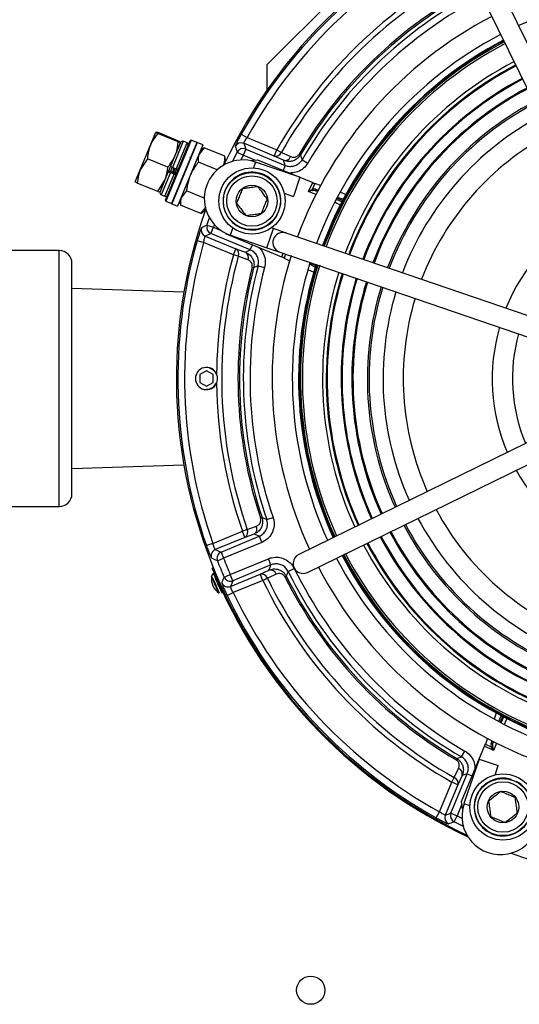
# Model space of a CAD drawing. Units: millimetres. Extents: x -5 to 599, y -5 to 425.
# Drawn here: x 357 to 371, y 267 to 296 of the extents above; entities that cross this region are included whole.
import ezdxf

# ---------------------------------------------------------------- set-up
doc = ezdxf.new("R2010")
doc.units = ezdxf.units.MM

msp = doc.modelspace()

# ---------------------------------------------------------------- linework, layer by layer
at = {"color": 0, "linetype": 'Continuous', "lineweight": 25}
for p, q in [((363.858, 294.913), (366.828, 297.883)), ((375.451, 287.711), (370.93, 296.936)), ((370.391, 296.672), (374.912, 287.447)), ((363.858, 294.913), (363.858, 294.154)), ((360.391, 292.524), (360.551, 292.911)), ((360.622, 292.896), (360.551, 292.911)), ((361.219, 292.62), (360.612, 292.872)), ((361.229, 292.644), (360.622, 292.896)), ((363.094, 292.85), (363.268, 292.753)), ((363.268, 292.753), (364.154, 292.386)), ((360.085, 291.785), (360.391, 292.524)), ((360.837, 290.883), (361.575, 292.666)), ((361.602, 292.677), (360.848, 290.857)), ((361.768, 292.608), (361.014, 290.788)), ((361.786, 292.6), (361.033, 290.78)), ((361.369, 292.638), (361.046, 291.859)), ((361.13, 292.217), (361.29, 292.605)), ((361.132, 292.222), (361.291, 292.605)), ((361.157, 291.813), (361.48, 292.592)), ((361.953, 292.531), (361.199, 290.711)), ((361.219, 292.62), (361.29, 292.605)), ((361.48, 292.592), (361.369, 292.638)), ((361.602, 292.677), (361.575, 292.666)), ((361.768, 292.608), (361.602, 292.677)), ((361.786, 292.6), (361.76, 292.589)), ((361.953, 292.531), (361.786, 292.6)), ((361.995, 292.447), (361.841, 292.261)), ((361.995, 292.447), (361.882, 292.36)), ((362.602, 292.196), (361.995, 292.447)), ((363.229, 292.409), (363.152, 292.224)), ((364.077, 292.201), (363.167, 292.579)), ((363.229, 292.409), (364.403, 291.922)), ((360.301, 292.121), (360.085, 291.785)), ((360.908, 291.869), (360.301, 292.121)), ((360.824, 291.479), (361.13, 292.217)), ((361.183, 292.323), (361.17, 292.313)), ((361.571, 292.163), (361.566, 292.159)), ((362.621, 292.054), (362.602, 292.196)), ((362.974, 292.315), (363.152, 292.224)), ((363.152, 292.224), (363.08, 292.081)), ((363.495, 292.082), (363.152, 292.224)), ((364.077, 292.201), (364.154, 292.386)), ((364.352, 292.074), (364.077, 292.201)), ((364.154, 292.386), (364.287, 292.31)), ((364.813, 292.255), (364.853, 292.231)), ((361.157, 291.813), (361.046, 291.859)), ((361.728, 292.006), (361.727, 292.01)), ((362.377, 291.789), (361.819, 292.021)), ((362.569, 291.929), (362.58, 291.955)), ((362.58, 291.955), (362.621, 292.054)), ((363.354, 292.063), (363.574, 292.092)), ((363.516, 292.021), (363.456, 291.845)), ((364.841, 291.567), (363.516, 292.021)), ((363.574, 292.092), (365.219, 291.411)), ((364.403, 291.922), (364.342, 291.774)), ((364.902, 292.091), (365.075, 291.991)), ((359.939, 291.433), (360.085, 291.785)), ((360.985, 291.711), (360.711, 291.049)), ((360.822, 291.003), (361.096, 291.665)), ((361.096, 291.665), (360.985, 291.711)), ((361.106, 291.689), (360.995, 291.734)), ((364.841, 291.567), (364.646, 291)), ((360, 291.394), (359.939, 291.433)), ((360.607, 291.143), (360, 291.394)), ((360.607, 291.143), (360.824, 291.479)), ((360.678, 291.127), (360.824, 291.479)), ((360.678, 291.127), (360.822, 291.474)), ((361.01, 291.315), (361.017, 291.321)), ((365.092, 291.144), (365.219, 291.411)), ((365.286, 291.385), (365.201, 291.208)), ((365.456, 291.325), (365.286, 291.385)), ((360.711, 291.049), (360.822, 291.003)), ((361.465, 291.167), (361.311, 290.981)), ((361.383, 291.168), (361.384, 291.161)), ((361.994, 290.948), (361.465, 291.167)), ((364.369, 291.095), (364.646, 291)), ((365.092, 291.144), (365.201, 291.208)), ((365.216, 291.17), (365.092, 291.144)), ((365.314, 291.052), (365.092, 291.144)), ((365.302, 291.21), (365.381, 291.182)), ((365.361, 291.144), (365.312, 291.161)), ((365.312, 291.161), (365.359, 291.141)), ((366.11, 290.879), (365.932, 290.942)), ((365.952, 290.98), (366.131, 290.917)), ((366.207, 291.059), (366.029, 291.122)), ((360.837, 290.883), (360.848, 290.857)), ((360.848, 290.857), (361.014, 290.788)), ((361.022, 290.806), (361.033, 290.78)), ((361.033, 290.78), (361.199, 290.711)), ((361.27, 290.882), (361.288, 290.74)), ((361.895, 290.489), (361.288, 290.74)), ((361.895, 290.489), (362.05, 290.675)), ((361.895, 290.489), (362.009, 290.576)), ((362.009, 290.576), (362.033, 290.634)), ((362.074, 290.142), (362.147, 290.359)), ((362.074, 290.142), (362.264, 290.08)), ((362.188, 289.896), (362.264, 290.08)), ((362.291, 290.161), (362.264, 290.08)), ((362.264, 290.08), (362.489, 289.987)), ((362.771, 289.845), (362.844, 290.056)), ((364.054, 290.04), (363.989, 290.062)), ((362.024, 289.819), (362.934, 289.442)), ((363.362, 289.409), (362.188, 289.896)), ((362.656, 289.875), (362.636, 289.901)), ((364.301, 289.194), (362.656, 289.875)), ((362.771, 289.845), (363.859, 289.472)), ((363.859, 289.472), (364.054, 290.04)), ((364.432, 289.91), (364.054, 290.04)), ((374.152, 286.584), (364.432, 289.91)), ((361.972, 289.624), (361.78, 289.679)), ((362.858, 289.258), (361.972, 289.624)), ((363.362, 289.409), (363.424, 289.557)), ((363.859, 289.472), (364.238, 289.343)), ((357.676, 289.39), (346.78, 289.39)), ((357.676, 281.77), (357.676, 289.39)), ((362.858, 289.258), (362.934, 289.442)), ((363.005, 289.217), (362.858, 289.258)), ((362.934, 289.442), (363.219, 289.338)), ((364.238, 289.343), (373.957, 286.017)), ((364.301, 289.194), (364.341, 289.307)), ((364.408, 289.284), (364.366, 289.165)), ((358.057, 282.151), (358.057, 289.009)), ((363.462, 288.873), (363.417, 288.884)), ((363.596, 288.937), (363.789, 288.885)), ((364.366, 289.165), (364.529, 289.087)), ((365.294, 288.898), (365.124, 288.98)), ((365.136, 289.021), (365.307, 288.94)), ((365.077, 288.825), (365.248, 288.744)), ((361.387, 288.152), (358.057, 288.255)), ((362.062, 285.81), (361.862, 285.695)), ((361.862, 285.695), (361.862, 285.464)), ((362.262, 285.695), (362.062, 285.81)), ((362.143, 285.895), (362.216, 285.86)), ((362.262, 285.464), (362.262, 285.695)), ((361.862, 285.464), (362.062, 285.349)), ((362.062, 285.349), (362.262, 285.464)), ((362.062, 285.26), (362.062, 285.25)), ((374.03, 284.869), (364.805, 280.348)), ((365.069, 279.809), (374.294, 284.33)), ((358.057, 282.904), (361.387, 283.008)), ((346.78, 281.77), (357.676, 281.77)), ((363.711, 281.444), (363.666, 281.429)), ((363.85, 281.383), (364.04, 281.448)), ((362.246, 280.674), (363.127, 281.039)), ((363.272, 281.089), (363.127, 281.039)), ((363.203, 280.854), (363.127, 281.039)), ((362.246, 280.674), (362.058, 280.608)), ((363.203, 280.854), (362.321, 280.489)), ((362.492, 280.415), (363.625, 280.885)), ((363.702, 280.7), (362.568, 280.231)), ((363.474, 280.953), (363.203, 280.854)), ((363.625, 280.885), (363.702, 280.7)), ((362.492, 280.415), (362.568, 280.231)), ((362.382, 280.157), (362.568, 280.231)), ((362.767, 279.75), (363.901, 280.219)), ((363.977, 280.035), (363.901, 280.219)), ((362.229, 279.942), (362.26, 279.954)), ((363.977, 280.035), (362.844, 279.565)), ((363.658, 279.758), (363.919, 279.879)), ((364.489, 279.842), (364.668, 279.93)), ((362.345, 279.664), (362.323, 279.655)), ((362.415, 279.586), (362.384, 279.573)), ((362.584, 279.67), (362.767, 279.75)), ((362.844, 279.565), (362.767, 279.75)), ((362.775, 279.392), (363.658, 279.758)), ((363.734, 279.573), (362.853, 279.209)), ((363.734, 279.573), (363.658, 279.758)), ((363.734, 279.573), (363.872, 279.64)), ((364.392, 279.679), (364.433, 279.7)), ((362.477, 279.307), (362.498, 279.317)), ((362.673, 279.122), (362.853, 279.209)), ((370.682, 275.625), (370.619, 275.446)), ((370.761, 275.37), (370.824, 275.548)), ((370.862, 275.528), (370.799, 275.35)), ((370.416, 274.874), (370.356, 274.704)), ((369.649, 272.992), (370.33, 274.637)), ((370.597, 274.51), (370.33, 274.637)), ((370.356, 274.704), (370.533, 274.619)), ((370.531, 274.72), (370.559, 274.798)), ((370.597, 274.51), (370.533, 274.619)), ((370.572, 274.634), (370.597, 274.51)), ((370.597, 274.779), (370.58, 274.73)), ((370.58, 274.73), (370.6, 274.777)), ((370.689, 274.732), (370.597, 274.51)), ((369.486, 274.231), (369.51, 274.271)), ((369.65, 274.32), (369.75, 274.493)), ((370.174, 274.258), (369.72, 272.934)), ((370.174, 274.258), (370.741, 274.064)), ((370.647, 273.787), (370.741, 274.064)), ((369.333, 272.647), (369.819, 273.821)), ((369.355, 273.572), (369.431, 273.705)), ((369.667, 273.77), (369.54, 273.495)), ((369.819, 273.821), (369.967, 273.76)), ((368.988, 272.686), (369.355, 273.572)), ((369.54, 273.495), (369.163, 272.585)), ((369.54, 273.495), (369.355, 273.572)), ((369.659, 272.913), (369.517, 272.57)), ((369.678, 272.772), (369.649, 272.992)), ((369.72, 272.934), (369.897, 272.874)), ((368.891, 272.511), (368.988, 272.686)), ((369.333, 272.647), (369.517, 272.57)), ((369.426, 272.392), (369.517, 272.57)), ((369.517, 272.57), (369.66, 272.498))]:
    msp.add_line(p, q, dxfattribs=at)
at = {"color": 0, "linetype": 'Continuous', "lineweight": 25, "flags": 128}
for points in [[(363.167, 292.579), (363.198, 292.494), (363.229, 292.409)], [(362.838, 292.041), (362.843, 292.051), (362.974, 292.315)], [(364.287, 292.31), (364.521, 292.202), (364.562, 292.183)], [(364.853, 292.231), (364.864, 292.2), (364.902, 292.091)], [(364.403, 291.922), (364.38, 291.99), (364.352, 292.074)], [(362.188, 289.896), (362.105, 289.857), (362.024, 289.819)], [(363.29, 289.113), (363.048, 289.201), (363.005, 289.217)], [(363.219, 289.338), (363.298, 289.377), (363.362, 289.409)], [(363.596, 288.937), (363.57, 288.925), (363.462, 288.873)], [(363.711, 281.444), (363.742, 281.43), (363.85, 281.383)], [(363.272, 281.089), (363.513, 281.178), (363.542, 281.188)], [(363.625, 280.885), (363.558, 280.915), (363.474, 280.953)], [(362.321, 280.489), (362.406, 280.452), (362.492, 280.415)], [(363.919, 279.879), (363.951, 279.965), (363.977, 280.035)], [(364.489, 279.842), (364.478, 279.815), (364.433, 279.7)], [(362.331, 279.658), (362.326, 279.669), (362.291, 279.741), (362.272, 279.773), (362.273, 279.76), (362.293, 279.705), (362.329, 279.616), (362.376, 279.507), (362.427, 279.393), (362.474, 279.293), (362.509, 279.222), (362.528, 279.19), (362.527, 279.202), (362.507, 279.257), (362.485, 279.311)], [(362.844, 279.565), (362.809, 279.478), (362.775, 279.392)], [(364.133, 279.761), (363.9, 279.653), (363.872, 279.64)], [(369.51, 274.271), (369.542, 274.282), (369.65, 274.32)], [(369.431, 273.705), (369.539, 273.938), (369.558, 273.98)], [(369.819, 273.821), (369.751, 273.798), (369.667, 273.77)], [(369.163, 272.585), (369.247, 272.615), (369.333, 272.647)], [(369.7, 272.256), (369.69, 272.261), (369.426, 272.392)]]:
    msp.add_lwpolyline(points, dxfattribs=at)
at = {"color": 0, "linetype": 'Continuous', "lineweight": 25}
for centre, radius in [((363.412, 290.861), 0.985), ((363.412, 290.861), 0.85), ((363.412, 290.861), 0.75), ((363.412, 290.861), 0.47), ((370.881, 272.83), 0.985), ((370.881, 272.83), 0.85), ((370.881, 272.83), 0.75), ((370.881, 272.83), 0.47), ((365.162, 267.38), 0.42)]:
    msp.add_circle(centre, radius, dxfattribs=at)
for centre, radius, start, end in [((376.162, 285.58), 14.997, 70.3637, 154.9309), ((376.162, 285.58), 14.954, 115.5815, 150.9106), ((376.162, 285.58), 14.754, 115.5815, 150.9106), ((376.162, 285.58), 13.803, 115.7941, 150.454), ((376.162, 285.58), 13.65, 115.7941, 150.454), ((376.162, 285.58), 13.166, 116.6267, 149.537), ((376.162, 285.58), 13.12, 116.6267, 149.537), ((376.162, 285.58), 13.007, 116.1772, 149.9572), ((376.162, 285.58), 11.55, 72.6628, 114.621), ((376.162, 285.58), 12.807, 116.1772, 149.9572), ((376.162, 285.58), 12.15, 117.5242, 159.6945), ((376.162, 285.58), 11.55, 117.5977, 159.621), ((376.162, 285.58), 11.363, 117.6222, 159.5964), ((376.162, 285.58), 11.347, 117.6244, 159.5943), ((376.162, 285.58), 11.347, 117.6244, 159.5943), ((376.162, 285.58), 11.342, 117.625, 159.5937), ((376.162, 285.58), 11.308, 117.6295, 159.5892), ((376.162, 285.58), 11.25, 117.6335, 159.5813), ((376.162, 285.58), 10.65, 117.7235, 159.4952), ((376.162, 285.58), 10.54, 117.7404, 159.4783), ((376.162, 285.58), 10.512, 117.7447, 159.474), ((376.162, 285.58), 10.097, 117.812, 159.4067), ((376.162, 285.58), 10.07, 117.8165, 159.4022), ((376.162, 285.58), 9.778, 117.8676, 159.3511), ((376.162, 285.58), 9.745, 117.8735, 159.3452), ((376.162, 285.58), 9.317, 117.9546, 159.2641), ((376.162, 285.58), 9.266, 117.9646, 159.254), ((376.162, 285.58), 8.85, 118.0519, 159.1667), ((376.162, 285.58), 8.25, 118.1933, 159.0254), ((361.346, 292.582), 0.06, 67.5, 157.5), ((361.457, 292.536), 0.06, 337.5, 67.5), ((363.09, 292.393), 0.2, 67.5733, 152.3931), ((404.621, 307.336), 44.273, 199.5982, 199.8339), ((363.153, 292.224), 0.2, 67.574, 152.8706), ((364.119, 292.378), 0.181, 256.7503, 338.2112), ((364.394, 292.25), 0.181, 256.7404, 338.1473), ((363.144, 290.933), 1.15, 71.1093, 251.1093), ((362.676, 292.031), 0.06, 116.8069, 157.5), ((363.412, 290.861), 0.86, 342.8376, 332.1624), ((360.734, 291.104), 0.06, 157.5, 247.5), ((360.845, 291.058), 0.06, 247.5, 337.5), ((365.267, 291.211), 0.066, 182.8118, 219.2197), ((365.335, 291.191), 0.0379, 150.4221, 233.4798), ((376.162, 285.58), 14.997, 160.3637, 244.9309), ((362.064, 290.553), 0.06, 157.5, 198.1931), ((376.162, 285.58), 5.6, 119.1802, 158.0385), ((362.101, 290.004), 0.2, 162.6069, 247.4267), ((380.937, 249.994), 44.358, 115.1664, 115.4015), ((362.265, 290.08), 0.2, 162.1294, 247.426), ((364.335, 289.627), 0.3, 71.1093, 251.1093), ((376.162, 285.58), 14.954, 164.0894, 199.4185), ((376.162, 285.58), 14.754, 164.0894, 199.4185), ((357.676, 289.009), 0.381, 0, 90), ((376.162, 285.58), 13.803, 164.546, 179.4105), ((376.162, 285.58), 13.65, 164.546, 199.2059), ((362.839, 289.288), 0.181, 336.7888, 58.2497), ((363.124, 289.184), 0.181, 336.8527, 58.2596), ((376.162, 285.58), 12.15, 162.46, 204.6945), ((376.162, 285.58), 13.166, 165.463, 198.3733), ((376.162, 285.58), 13.007, 165.0428, 198.8228), ((376.162, 285.58), 12.807, 165.0428, 198.8228), ((376.162, 285.58), 11.55, 162.6628, 204.621), ((376.162, 285.58), 11.363, 162.6618, 204.5964), ((376.162, 285.58), 11.347, 162.5973, 204.5943), ((376.162, 285.58), 11.347, 162.598, 204.5943), ((376.162, 285.58), 11.342, 162.5836, 204.5937), ((376.162, 285.58), 11.308, 162.665, 204.5892), ((376.162, 285.58), 11.25, 162.5273, 204.5813), ((376.162, 285.58), 13.12, 165.463, 198.3733), ((376.162, 285.58), 10.65, 162.7235, 204.4952), ((376.162, 285.58), 10.54, 162.7404, 204.4783), ((376.162, 285.58), 10.512, 162.7447, 204.474), ((376.162, 285.58), 10.097, 162.812, 204.4067), ((376.162, 285.58), 10.07, 162.8165, 204.4022), ((376.162, 285.58), 9.778, 162.8676, 204.3511), ((376.162, 285.58), 9.745, 162.8735, 204.3452), ((376.162, 285.58), 9.317, 162.9546, 204.2641), ((376.162, 285.58), 9.266, 162.9646, 204.254), ((376.162, 285.58), 8.85, 163.0519, 204.1667), ((376.162, 285.58), 8.25, 163.1933, 204.0254), ((376.162, 285.58), 5.6, 164.1802, 203.0385), ((376.162, 285.58), 5, 164.5492, 202.6695), ((362.062, 285.58), 0.33, 25.4905, 334.5095), ((362.062, 285.58), 0.32, 21.5427, 61.1754), ((376.162, 285.58), 13.803, 179.4105, 179.5122), ((362.062, 285.58), 0.32, 269.9999, 338.4573), ((376.162, 285.58), 13.803, 180.4878, 180.5895), ((376.162, 285.58), 13.803, 180.5895, 199.2059), ((376.162, 285.58), 5.6, 209.1802, 248.0385), ((357.676, 282.151), 0.381, 270, 360), ((376.162, 285.58), 8.25, 208.1933, 249.0254), ((376.162, 285.58), 8.85, 208.0519, 249.1667), ((363.106, 281.01), 0.184, 302.1346, 25.5106), ((363.376, 281.109), 0.184, 302.1325, 25.4987), ((376.162, 285.58), 9.778, 207.8676, 247.5), ((376.162, 285.58), 9.745, 207.8735, 249.3452), ((376.162, 285.58), 9.317, 207.9546, 247.5), ((376.162, 285.58), 9.266, 207.9646, 249.254), ((376.162, 285.58), 10.512, 207.7447, 249.474), ((376.162, 285.58), 10.097, 207.812, 247.5), ((376.162, 285.58), 10.07, 207.8165, 249.4022), ((362.397, 280.304), 0.2, 112.579, 200.8918), ((362.569, 280.23), 0.2, 112.5799, 201.3995), ((376.162, 285.58), 10.65, 207.7235, 249.5457), ((376.162, 285.58), 10.54, 207.7404, 247.5), ((376.162, 285.58), 14.808, 201.4794, 203.5206), ((376.162, 285.58), 14.608, 201.4794, 203.5206), ((364.937, 280.078), 0.3, 116.1093, 296.1093), ((376.162, 285.58), 11.55, 207.5977, 249.621), ((376.162, 285.58), 11.363, 207.6222, 247.5), ((376.162, 285.58), 11.347, 207.6244, 247.5), ((376.162, 285.58), 11.347, 207.6244, 247.5), ((376.162, 285.58), 11.342, 207.625, 247.5), ((376.162, 285.58), 11.308, 207.6295, 247.5), ((376.162, 285.58), 11.25, 207.6374, 249.5813), ((363.96, 279.7), 0.184, 19.5013, 102.8675), ((376.162, 285.58), 13.007, 206.1772, 239.9572), ((376.162, 285.58), 12.807, 206.1772, 239.9572), ((376.162, 285.58), 12.15, 207.5242, 249.7633), ((362.705, 279.616), 0.5, 170.5861, 237.2139), ((360.944, 278.916), 1.489, 19.9744, 31.6535), ((365.001, 280.634), 2.942, 198.5528, 209.2612), ((364.111, 280.239), 1.881, 198.1022, 209.6978), ((376.162, 285.58), 15.03, 203.555, 245.1192), ((362.768, 279.75), 0.2, 203.6005, 292.4201), ((363.699, 279.579), 0.184, 19.4894, 102.8654), ((376.162, 285.58), 13.803, 205.7941, 240.454), ((376.162, 285.58), 13.65, 205.7941, 240.454), ((376.162, 285.58), 13.166, 206.6267, 239.537), ((376.162, 285.58), 13.12, 206.6267, 239.537), ((361.068, 278.789), 1.425, 16.6023, 26.5207), ((362.698, 279.577), 0.2, 204.1082, 292.421), ((376.162, 285.58), 14.997, 250.3637, 334.9309), ((376.162, 285.58), 14.954, 205.5815, 240.9106), ((376.162, 285.58), 14.754, 205.5815, 240.9106), ((370.55, 274.753), 0.0379, 240.4221, 323.4798), ((370.53, 274.685), 0.066, 272.8118, 309.2197), ((369.491, 273.812), 0.181, 346.7404, 68.1473), ((369.363, 273.537), 0.181, 346.7503, 68.2112), ((370.881, 272.83), 0.86, 72.8376, 62.1624), ((370.809, 272.561), 1.15, 161.1093, 341.1093), ((369.348, 272.508), 0.2, 157.5733, 242.3931), ((369.518, 272.57), 0.2, 157.574, 242.8706), ((354.405, 314.039), 44.273, 289.5982, 289.8339)]:
    msp.add_arc(centre, radius, start, end, dxfattribs=at)
for centre, major_axis, ratio, start_param, end_param in [((365.249, 291.081), (0.127, 0.066), 0.948204, 0.724704, 1.451786), ((365.222, 291.416), (0.0925, -0.0383), 0.052337, 4.709667, 5.501022), ((365.274, 291.069), (0.132, -0.043), 0.717784, 1.514818, 2.2419), ((364.299, 289.189), (0.0925, -0.0383), 0.052337, 0.782163, 1.573518), ((370.326, 274.639), (0.0383, 0.0925), 0.052337, 4.709667, 5.501022), ((370.66, 274.666), (-0.066, 0.127), 0.948204, 0.724704, 1.451786), ((370.673, 274.692), (0.043, 0.132), 0.717784, 1.514818, 2.2419)]:
    msp.add_ellipse(centre, major_axis=major_axis, ratio=ratio, start_param=start_param, end_param=end_param, dxfattribs=at)
for points, knots in [([(360.612, 292.872), (360.548, 292.791), (360.462, 292.682), (360.405, 292.556), (360.391, 292.524)], [0, 0, 0, 0, 0.739696, 1, 1, 1, 1]), ([(360.551, 292.911), (360.551, 292.911), (360.551, 292.906), (360.583, 292.888), (360.612, 292.872)], [0, 0, 0, 0, 0.070185, 1, 1, 1, 1]), ([(363.094, 292.85), (363.081, 292.827), (363.046, 292.764), (362.994, 292.666), (362.948, 292.571), (362.917, 292.504), (362.914, 292.492), (362.913, 292.486)], [0, 0, 0, 0, 0.127926, 0.34752, 0.565791, 0.783228, 1, 1, 1, 1]), ([(363.167, 292.579), (363.167, 292.582), (363.167, 292.588), (363.183, 292.621), (363.21, 292.666), (363.24, 292.713), (363.261, 292.742), (363.268, 292.753)], [0, 0, 0, 0, 0.217003, 0.434022, 0.65172, 0.871413, 1, 1, 1, 1]), ([(360.391, 292.524), (360.359, 292.425), (360.316, 292.293), (360.304, 292.155), (360.301, 292.121)], [0, 0, 0, 0, 0.752942, 1, 1, 1, 1]), ([(361.13, 292.217), (361.143, 292.251), (361.192, 292.379), (361.208, 292.518), (361.219, 292.62)], [0, 0, 0, 0, 0.2603035, 1, 1, 1, 1]), ([(361.29, 292.605), (361.291, 292.605), (361.291, 292.61), (361.259, 292.628), (361.229, 292.644)], [0, 0, 0, 0, 0.070185, 1, 1, 1, 1]), ([(360.908, 291.869), (360.931, 291.896), (361.02, 292.002), (361.083, 292.125), (361.13, 292.217)], [0, 0, 0, 0, 0.247058, 1, 1, 1, 1]), ([(361.841, 292.261), (361.839, 292.256), (361.81, 292.184), (361.814, 292.099), (361.819, 292.021)], [0, 0, 0, 0, 0.070185, 1, 1, 1, 1]), ([(362.58, 291.955), (362.582, 291.96), (362.611, 292.033), (362.606, 292.117), (362.602, 292.196)], [0, 0, 0, 0, 0.070185, 1, 1, 1, 1]), ([(364.853, 292.231), (364.843, 292.215), (364.816, 292.174), (364.755, 292.115), (364.666, 292.063), (364.545, 292.033), (364.436, 292.041), (364.371, 292.067), (364.352, 292.074)], [0, 0, 0, 0, 0.0923523, 0.234035, 0.4117099, 0.6070735, 0.8889927, 1, 1, 1, 1]), ([(364.562, 292.183), (364.595, 292.172), (364.644, 292.156), (364.717, 292.172), (364.763, 292.197), (364.794, 292.226), (364.808, 292.247), (364.813, 292.255)], [0, 0, 0, 0, 0.436732, 0.636074, 0.801324, 0.923063, 1, 1, 1, 1]), ([(360.824, 291.479), (360.827, 291.487), (360.877, 291.61), (360.893, 291.744), (360.908, 291.869)], [0, 0, 0, 0, 0.070185, 1, 1, 1, 1]), ([(361.023, 291.841), (361.019, 291.828), (361.006, 291.793), (360.994, 291.76), (360.986, 291.738)], [0, 0, 0, 0, 0.349609, 1, 1, 1, 1]), ([(361.046, 291.859), (361.04, 291.861), (361.028, 291.866), (361.011, 291.874), (360.999, 291.88), (360.993, 291.884), (360.993, 291.885), (360.993, 291.886)], [0, 0, 0, 0, 0.213478, 0.426942, 0.640805, 0.85556, 1, 1, 1, 1]), ([(361.003, 291.746), (361.009, 291.763), (361.02, 291.794), (361.032, 291.827), (361.037, 291.842)], [0, 0, 0, 0, 0.563179, 1, 1, 1, 1]), ([(361.086, 291.842), (361.08, 291.824), (361.064, 291.78), (361.05, 291.739), (361.042, 291.715)], [0, 0, 0, 0, 0.4133052, 1, 1, 1, 1]), ([(361.111, 291.809), (361.107, 291.797), (361.094, 291.761), (361.082, 291.726), (361.074, 291.702)], [0, 0, 0, 0, 0.305686, 1, 1, 1, 1]), ([(361.168, 291.829), (361.158, 291.803), (361.143, 291.761), (361.128, 291.721), (361.123, 291.706)], [0, 0, 0, 0, 0.631765, 1, 1, 1, 1]), ([(361.127, 291.679), (361.135, 291.701), (361.153, 291.75), (361.172, 291.802), (361.182, 291.831)], [0, 0, 0, 0, 0.446582, 1, 1, 1, 1]), ([(361.214, 291.794), (361.213, 291.794), (361.212, 291.793), (361.202, 291.796), (361.187, 291.801), (361.171, 291.807), (361.161, 291.811), (361.157, 291.813)], [0, 0, 0, 0, 0.2159817, 0.4319832, 0.6474371, 0.8619235, 1, 1, 1, 1]), ([(361.819, 292.021), (361.749, 291.927), (361.656, 291.801), (361.592, 291.658), (361.576, 291.621)], [0, 0, 0, 0, 0.739696, 1, 1, 1, 1]), ([(364.403, 291.922), (364.447, 291.909), (364.533, 291.883), (364.67, 291.901), (364.793, 291.96), (364.866, 292.033), (364.896, 292.081), (364.902, 292.091)], [0, 0, 0, 0, 0.234438, 0.46881, 0.70305, 0.937321, 1, 1, 1, 1]), ([(365.075, 291.991), (365.066, 291.976), (365.021, 291.904), (364.911, 291.795), (364.73, 291.703), (364.599, 291.697), (364.535, 291.694)], [0, 0, 0, 0, 0.083415, 0.395267, 0.707155, 1, 1, 1, 1]), ([(360.085, 291.785), (360.081, 291.776), (360.031, 291.653), (360.015, 291.519), (360, 291.394)], [0, 0, 0, 0, 0.070185, 1, 1, 1, 1]), ([(360.931, 291.738), (360.932, 291.737), (360.933, 291.736), (360.942, 291.731), (360.956, 291.724), (360.971, 291.717), (360.981, 291.713), (360.985, 291.711)], [0, 0, 0, 0, 0.215982, 0.431983, 0.647437, 0.861923, 1, 1, 1, 1]), ([(360.995, 291.734), (360.989, 291.737), (360.976, 291.742), (360.96, 291.748), (360.947, 291.752), (360.939, 291.754), (360.938, 291.753), (360.938, 291.753)], [0, 0, 0, 0, 0.211721, 0.423399, 0.636278, 0.851506, 1, 1, 1, 1]), ([(361.096, 291.665), (361.102, 291.663), (361.115, 291.658), (361.132, 291.651), (361.145, 291.647), (361.152, 291.646), (361.153, 291.646), (361.153, 291.646)], [0, 0, 0, 0, 0.213478, 0.426942, 0.640805, 0.85556, 1, 1, 1, 1]), ([(361.159, 291.661), (361.159, 291.662), (361.158, 291.664), (361.149, 291.669), (361.135, 291.676), (361.12, 291.683), (361.11, 291.687), (361.106, 291.689)], [0, 0, 0, 0, 0.217489, 0.435002, 0.651729, 0.866297, 1, 1, 1, 1]), ([(361.576, 291.621), (361.538, 291.509), (361.489, 291.361), (361.47, 291.205), (361.465, 291.167)], [0, 0, 0, 0, 0.752942, 1, 1, 1, 1]), ([(363.131, 291.227), (363.123, 291.207), (363.095, 291.141), (363.045, 291.02), (362.993, 290.893), (362.964, 290.825), (362.954, 290.8)], [0, 0, 0, 0, 0.15154, 0.49138, 0.818247, 1, 1, 1, 1]), ([(363.589, 291.287), (363.523, 291.279), (363.411, 291.264), (363.248, 291.242), (363.167, 291.232), (363.131, 291.227)], [0, 0, 0, 0, 0.439122, 0.751371, 1, 1, 1, 1]), ([(363.87, 290.921), (363.83, 290.973), (363.761, 291.063), (363.661, 291.194), (363.611, 291.259), (363.589, 291.287)], [0, 0, 0, 0, 0.439122, 0.751371, 1, 1, 1, 1]), ([(360.678, 291.127), (360.678, 291.127), (360.676, 291.123), (360.64, 291.133), (360.607, 291.143)], [0, 0, 0, 0, 0.070185, 1, 1, 1, 1]), ([(361.311, 290.981), (361.309, 290.976), (361.28, 290.904), (361.284, 290.819), (361.288, 290.74)], [0, 0, 0, 0, 0.070185, 1, 1, 1, 1]), ([(362.954, 290.8), (362.994, 290.748), (363.063, 290.658), (363.163, 290.528), (363.213, 290.463), (363.235, 290.434)], [0, 0, 0, 0, 0.439122, 0.751371, 1, 1, 1, 1]), ([(363.693, 290.494), (363.703, 290.519), (363.732, 290.587), (363.784, 290.713), (363.834, 290.835), (363.862, 290.901), (363.87, 290.921)], [0, 0, 0, 0, 0.181753, 0.50862, 0.84846, 1, 1, 1, 1]), ([(366.09, 290.73), (366.089, 290.73), (366.067, 290.739), (365.992, 290.769), (365.914, 290.801), (365.872, 290.82), (365.87, 290.821)], [0, 0, 0, 0, 0.016836, 0.498976, 0.982328, 1, 1, 1, 1]), ([(365.922, 290.909), (365.944, 290.901), (365.996, 290.88), (366.062, 290.856), (366.114, 290.839), (366.124, 290.839), (366.129, 290.839)], [0, 0, 0, 0, 0.191048, 0.461256, 0.73061, 1, 1, 1, 1]), ([(363.235, 290.434), (363.301, 290.442), (363.413, 290.457), (363.576, 290.479), (363.657, 290.489), (363.693, 290.494)], [0, 0, 0, 0, 0.439122, 0.751371, 1, 1, 1, 1]), ([(361.91, 290.064), (361.908, 290.062), (361.904, 290.057), (361.886, 290.014), (361.856, 289.927), (361.819, 289.811), (361.793, 289.723), (361.78, 289.679)], [0, 0, 0, 0, 0.120948, 0.33812, 0.557149, 0.778295, 1, 1, 1, 1]), ([(361.972, 289.624), (361.976, 289.647), (361.985, 289.692), (361.999, 289.751), (362.011, 289.795), (362.02, 289.816), (362.023, 289.819), (362.024, 289.819)], [0, 0, 0, 0, 0.2225416, 0.4433875, 0.6618198, 0.8788322, 1, 1, 1, 1]), ([(363.604, 289.482), (363.619, 289.472), (363.689, 289.422), (363.766, 289.283), (363.822, 289.086), (363.8, 288.952), (363.789, 288.885)], [0, 0, 0, 0, 0.083283, 0.388751, 0.694379, 1, 1, 1, 1]), ([(363.219, 289.338), (363.253, 289.321), (363.333, 289.283), (363.421, 289.183), (363.466, 289.067), (363.479, 288.966), (363.468, 288.904), (363.462, 288.873)], [0, 0, 0, 0, 0.21175, 0.498151, 0.698935, 0.845009, 1, 1, 1, 1]), ([(363.596, 288.937), (363.603, 288.981), (363.618, 289.07), (363.582, 289.204), (363.507, 289.318), (363.425, 289.381), (363.373, 289.404), (363.362, 289.409)], [0, 0, 0, 0, 0.234438, 0.46881, 0.70305, 0.937321, 1, 1, 1, 1]), ([(363.417, 288.884), (363.419, 288.9), (363.425, 288.932), (363.418, 288.983), (363.392, 289.04), (363.347, 289.087), (363.308, 289.105), (363.29, 289.113)], [0, 0, 0, 0, 0.12955, 0.258657, 0.453021, 0.760038, 1, 1, 1, 1]), ([(362.359, 285.697), (362.365, 285.681), (362.381, 285.632), (362.386, 285.549), (362.367, 285.489), (362.359, 285.462)], [0, 0, 0, 0, 0.213232, 0.651468, 1, 1, 1, 1]), ([(363.711, 281.444), (363.717, 281.422), (363.731, 281.37), (363.732, 281.28), (363.708, 281.176), (363.644, 281.065), (363.559, 280.991), (363.493, 280.962), (363.474, 280.953)], [0, 0, 0, 0, 0.1074, 0.24449, 0.419291, 0.615702, 0.888924, 1, 1, 1, 1]), ([(363.542, 281.188), (363.575, 281.205), (363.622, 281.23), (363.662, 281.295), (363.676, 281.346), (363.676, 281.392), (363.669, 281.418), (363.666, 281.429)], [0, 0, 0, 0, 0.427565, 0.629404, 0.793032, 0.911046, 1, 1, 1, 1]), ([(363.625, 280.885), (363.665, 280.906), (363.745, 280.949), (363.829, 281.058), (363.874, 281.186), (363.875, 281.3), (363.856, 281.363), (363.85, 281.383)], [0, 0, 0, 0, 0.223935, 0.447798, 0.671511, 0.895233, 1, 1, 1, 1]), ([(364.04, 281.448), (364.048, 281.417), (364.076, 281.323), (364.074, 281.153), (364.007, 280.96), (363.881, 280.796), (363.761, 280.732), (363.702, 280.7)], [0, 0, 0, 0, 0.104733, 0.328452, 0.552214, 0.77611, 1, 1, 1, 1]), ([(362.321, 280.489), (362.318, 280.491), (362.313, 280.495), (362.297, 280.528), (362.278, 280.577), (362.26, 280.629), (362.25, 280.662), (362.246, 280.674)], [0, 0, 0, 0, 0.219497, 0.438798, 0.657836, 0.876922, 1, 1, 1, 1]), ([(362.058, 280.608), (362.066, 280.584), (362.09, 280.517), (362.13, 280.413), (362.169, 280.315), (362.2, 280.248), (362.207, 280.237), (362.21, 280.232)], [0, 0, 0, 0, 0.12358, 0.343695, 0.563192, 0.781932, 1, 1, 1, 1]), ([(362.382, 280.157), (362.379, 280.159), (362.352, 280.171), (362.295, 280.195), (362.241, 280.219), (362.21, 280.232)], [0, 0, 0, 0, 0.054142, 0.473147, 1, 1, 1, 1]), ([(363.901, 280.219), (363.93, 280.23), (364.023, 280.263), (364.193, 280.273), (364.389, 280.218), (364.561, 280.103), (364.633, 279.987), (364.668, 279.93)], [0, 0, 0, 0, 0.104733, 0.328452, 0.552214, 0.77611, 1, 1, 1, 1]), ([(362.384, 279.573), (362.366, 279.614), (362.33, 279.697), (362.284, 279.807), (362.25, 279.891), (362.232, 279.936), (362.23, 279.94), (362.229, 279.942)], [0, 0, 0, 0, 0.214672, 0.429347, 0.643982, 0.858635, 1, 1, 1, 1]), ([(363.919, 279.879), (363.964, 279.894), (364.057, 279.925), (364.199, 279.905), (364.309, 279.849), (364.385, 279.781), (364.417, 279.727), (364.433, 279.7)], [0, 0, 0, 0, 0.251204, 0.523039, 0.713688, 0.852636, 1, 1, 1, 1]), ([(364.489, 279.842), (364.465, 279.88), (364.418, 279.957), (364.303, 280.034), (364.172, 280.07), (364.059, 280.064), (363.997, 280.042), (363.977, 280.035)], [0, 0, 0, 0, 0.2239352, 0.4477982, 0.6715113, 0.8952329, 1, 1, 1, 1]), ([(362.27, 279.773), (362.26, 279.767), (362.241, 279.757), (362.223, 279.733), (362.214, 279.711), (362.212, 279.699), (362.212, 279.694)], [0, 0, 0, 0, 0.322716, 0.615578, 0.859674, 1, 1, 1, 1]), ([(362.516, 279.496), (362.518, 279.502), (362.53, 279.532), (362.553, 279.59), (362.573, 279.642), (362.584, 279.67)], [0, 0, 0, 0, 0.104751, 0.523757, 1, 1, 1, 1]), ([(364.392, 279.679), (364.383, 279.692), (364.367, 279.72), (364.327, 279.753), (364.271, 279.78), (364.201, 279.786), (364.156, 279.769), (364.133, 279.761)], [0, 0, 0, 0, 0.1222915, 0.2441724, 0.4273016, 0.7164807, 1, 1, 1, 1]), ([(362.516, 279.496), (362.516, 279.493), (362.516, 279.486), (362.532, 279.442), (362.566, 279.357), (362.615, 279.246), (362.654, 279.164), (362.673, 279.122)], [0, 0, 0, 0, 0.122498, 0.340513, 0.559345, 0.779376, 1, 1, 1, 1]), ([(362.853, 279.209), (362.843, 279.229), (362.822, 279.268), (362.797, 279.323), (362.78, 279.365), (362.773, 279.387), (362.774, 279.391), (362.775, 279.392)], [0, 0, 0, 0, 0.219639, 0.438808, 0.657616, 0.876629, 1, 1, 1, 1]), ([(370.831, 275.338), (370.84, 275.361), (370.861, 275.413), (370.885, 275.479), (370.902, 275.532), (370.902, 275.542), (370.902, 275.547)], [0, 0, 0, 0, 0.1954726, 0.4642025, 0.7320832, 1, 1, 1, 1]), ([(371.011, 275.507), (371.011, 275.507), (371.002, 275.485), (370.973, 275.413), (370.941, 275.336), (370.925, 275.298)], [0, 0, 0, 0, 0.0117205, 0.5170772, 1, 1, 1, 1]), ([(369.558, 273.98), (369.569, 274.013), (369.585, 274.062), (369.569, 274.135), (369.544, 274.18), (369.515, 274.212), (369.494, 274.225), (369.486, 274.231)], [0, 0, 0, 0, 0.436732, 0.636074, 0.801324, 0.923063, 1, 1, 1, 1]), ([(369.51, 274.271), (369.526, 274.26), (369.567, 274.234), (369.626, 274.173), (369.678, 274.084), (369.708, 273.963), (369.7, 273.854), (369.674, 273.789), (369.667, 273.77)], [0, 0, 0, 0, 0.0923523, 0.234035, 0.4117099, 0.6070735, 0.8889927, 1, 1, 1, 1]), ([(369.819, 273.821), (369.832, 273.864), (369.858, 273.951), (369.841, 274.088), (369.782, 274.21), (369.708, 274.284), (369.66, 274.314), (369.65, 274.32)], [0, 0, 0, 0, 0.234438, 0.46881, 0.70305, 0.937321, 1, 1, 1, 1]), ([(369.75, 274.493), (369.765, 274.484), (369.838, 274.439), (369.946, 274.329), (370.038, 274.148), (370.044, 274.017), (370.047, 273.953)], [0, 0, 0, 0, 0.083415, 0.395267, 0.707155, 1, 1, 1, 1]), ([(370.82, 273.288), (370.768, 273.248), (370.678, 273.179), (370.548, 273.079), (370.483, 273.029), (370.454, 273.007)], [0, 0, 0, 0, 0.439122, 0.751371, 1, 1, 1, 1]), ([(371.247, 273.111), (371.223, 273.121), (371.154, 273.15), (371.028, 273.202), (370.906, 273.252), (370.841, 273.28), (370.82, 273.288)], [0, 0, 0, 0, 0.181753, 0.50862, 0.84846, 1, 1, 1, 1]), ([(371.307, 272.653), (371.299, 272.719), (371.284, 272.831), (371.262, 272.994), (371.252, 273.075), (371.247, 273.111)], [0, 0, 0, 0, 0.439122, 0.751371, 1, 1, 1, 1]), ([(370.454, 273.007), (370.463, 272.941), (370.477, 272.829), (370.499, 272.666), (370.509, 272.585), (370.514, 272.549)], [0, 0, 0, 0, 0.439122, 0.751371, 1, 1, 1, 1]), ([(368.891, 272.511), (368.914, 272.499), (368.977, 272.464), (369.076, 272.412), (369.17, 272.365), (369.237, 272.335), (369.249, 272.332), (369.255, 272.331)], [0, 0, 0, 0, 0.127926, 0.34752, 0.565791, 0.783228, 1, 1, 1, 1]), ([(369.163, 272.585), (369.16, 272.585), (369.153, 272.585), (369.121, 272.601), (369.075, 272.628), (369.028, 272.658), (368.999, 272.679), (368.988, 272.686)], [0, 0, 0, 0, 0.217003, 0.434022, 0.65172, 0.871413, 1, 1, 1, 1]), ([(370.514, 272.549), (370.534, 272.54), (370.6, 272.513), (370.722, 272.463), (370.848, 272.41), (370.916, 272.382), (370.941, 272.372)], [0, 0, 0, 0, 0.15154, 0.49138, 0.818247, 1, 1, 1, 1]), ([(370.941, 272.372), (370.993, 272.412), (371.083, 272.481), (371.214, 272.581), (371.279, 272.631), (371.307, 272.653)], [0, 0, 0, 0, 0.439122, 0.751371, 1, 1, 1, 1])]:
    msp.add_open_spline(points, degree=3, knots=knots, dxfattribs=at)

doc.saveas('drawing.dxf')
